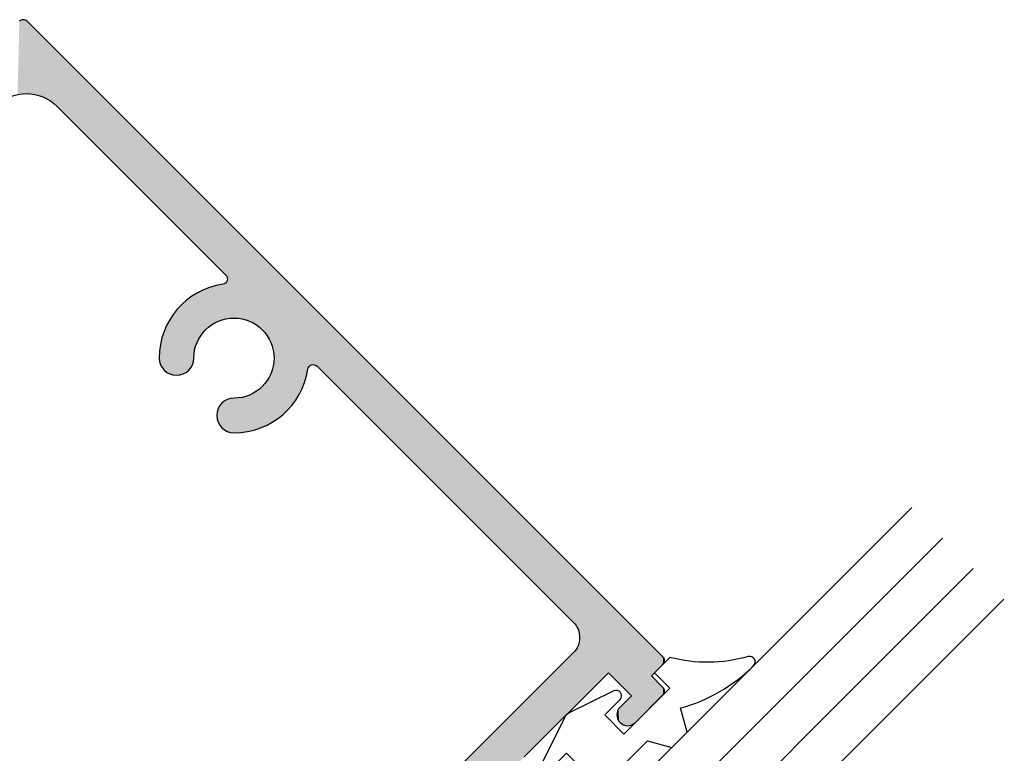
# Model space of a CAD drawing. Extents: x 0 to 354, y 0 to 482.
# Drawn here: x 243 to 289, y 229 to 263 of the extents above; entities that cross this region are included whole.
import ezdxf

# ---------------------------------------------------------------- set-up
doc = ezdxf.new("R2010")
doc.units = 0
for name, color, linetype in [('APL_HATCH', 253, 'CONTINUOUS'), ('APL_JOINERY', 2, 'CONTINUOUS'), ('JOINERY', 2, 'CONTINUOUS')]:
    doc.layers.add(name, color=color, linetype=linetype)

# ---------------------------------------------------------------- blocks, each defined once
blk = doc.blocks.new('*U31')
at = {"layer": 'APL_HATCH', "linetype": 'CONTINUOUS'}
for points in [[(-1470.866, -2100.575), (-1470.845, -2100.69), (-1467.486, -2100.661)], [(-1467.486, -2101.015), (-1471.33, -2102.309), (-1496.831, -2130.36)], [(-1467.486, -2101.015), (-1471.255, -2102.22), (-1471.33, -2102.309)], [(-1467.486, -2101.015), (-1471.186, -2102.127), (-1471.255, -2102.22)], [(-1467.486, -2101.015), (-1471.122, -2102.029), (-1471.186, -2102.127)], [(-1467.486, -2101.015), (-1471.064, -2101.929), (-1471.122, -2102.029)], [(-1467.486, -2101.015), (-1471.012, -2101.825), (-1471.064, -2101.929)], [(-1467.486, -2101.015), (-1470.966, -2101.718), (-1471.012, -2101.825)], [(-1467.486, -2101.015), (-1470.926, -2101.609), (-1470.966, -2101.718)], [(-1467.486, -2101.015), (-1470.892, -2101.497), (-1470.926, -2101.609)], [(-1467.486, -2101.015), (-1470.866, -2101.384), (-1470.892, -2101.497)], [(-1467.486, -2101.015), (-1470.845, -2101.269), (-1470.866, -2101.384)], [(-1467.486, -2100.661), (-1470.845, -2100.69), (-1467.46, -2100.691)], [(-1470.845, -2100.69), (-1470.832, -2100.805), (-1467.46, -2100.691)], [(-1467.486, -2101.015), (-1470.832, -2101.154), (-1470.845, -2101.269)], [(-1467.46, -2100.691), (-1470.832, -2100.805), (-1467.44, -2100.725)], [(-1467.44, -2100.725), (-1470.832, -2100.805), (-1467.425, -2100.761)], [(-1467.425, -2100.761), (-1470.832, -2100.805), (-1467.415, -2100.799)], [(-1467.415, -2100.799), (-1470.832, -2100.805), (-1467.412, -2100.838)], [(-1470.832, -2100.805), (-1470.825, -2100.921), (-1467.412, -2100.838)], [(-1467.486, -2101.015), (-1470.825, -2101.038), (-1470.832, -2101.154)], [(-1467.412, -2100.838), (-1470.825, -2100.921), (-1467.415, -2100.877)], [(-1467.415, -2100.877), (-1470.825, -2100.921), (-1467.425, -2100.915)], [(-1467.425, -2100.915), (-1470.825, -2100.921), (-1467.44, -2100.952)], [(-1470.825, -2100.921), (-1470.825, -2101.038), (-1467.44, -2100.952)], [(-1467.44, -2100.952), (-1470.825, -2101.038), (-1467.46, -2100.985)], [(-1467.46, -2100.985), (-1470.825, -2101.038), (-1467.486, -2101.015)], [(-1471.33, -2102.309), (-1471.41, -2102.394), (-1496.831, -2130.36)], [(-1471.41, -2102.394), (-1479.206, -2110.19), (-1496.831, -2130.36)], [(-1483.626, -2107.37), (-1483.673, -2107.427), (-1481.694, -2107.385)], [(-1481.694, -2107.385), (-1483.673, -2107.427), (-1481.554, -2107.448)], [(-1483.574, -2107.318), (-1483.626, -2107.37), (-1481.836, -2107.328)], [(-1481.836, -2107.328), (-1483.626, -2107.37), (-1481.694, -2107.385)], [(-1483.517, -2107.271), (-1483.574, -2107.318), (-1481.98, -2107.278)], [(-1481.98, -2107.278), (-1483.574, -2107.318), (-1481.836, -2107.328)], [(-1483.456, -2107.23), (-1483.517, -2107.271), (-1482.127, -2107.234)], [(-1482.127, -2107.234), (-1483.517, -2107.271), (-1481.98, -2107.278)], [(-1483.391, -2107.194), (-1483.456, -2107.23), (-1482.275, -2107.197)], [(-1482.275, -2107.197), (-1483.456, -2107.23), (-1482.127, -2107.234)], [(-1483.323, -2107.164), (-1483.391, -2107.194), (-1482.425, -2107.166)], [(-1482.425, -2107.166), (-1483.391, -2107.194), (-1482.275, -2107.197)], [(-1483.253, -2107.141), (-1483.323, -2107.164), (-1482.577, -2107.142)], [(-1482.577, -2107.142), (-1483.323, -2107.164), (-1482.425, -2107.166)], [(-1483.181, -2107.124), (-1483.253, -2107.141), (-1482.729, -2107.125)], [(-1482.729, -2107.125), (-1483.253, -2107.141), (-1482.577, -2107.142)], [(-1482.881, -2107.114), (-1483.181, -2107.124), (-1482.729, -2107.125)], [(-1483.108, -2107.114), (-1483.181, -2107.124), (-1482.881, -2107.114)], [(-1483.034, -2107.111), (-1483.108, -2107.114), (-1482.881, -2107.114)], [(-1483.833, -2107.835), (-1483.836, -2107.909), (-1480.906, -2107.852)], [(-1480.906, -2107.852), (-1483.836, -2107.909), (-1480.787, -2107.949)], [(-1483.822, -2107.762), (-1483.833, -2107.835), (-1480.906, -2107.852)], [(-1483.805, -2107.69), (-1483.822, -2107.762), (-1481.028, -2107.76)], [(-1481.028, -2107.76), (-1483.822, -2107.762), (-1480.906, -2107.852)], [(-1483.781, -2107.62), (-1483.805, -2107.69), (-1481.154, -2107.673)], [(-1481.154, -2107.673), (-1483.805, -2107.69), (-1481.028, -2107.76)], [(-1483.751, -2107.553), (-1483.781, -2107.62), (-1481.284, -2107.592)], [(-1481.284, -2107.592), (-1483.781, -2107.62), (-1481.154, -2107.673)], [(-1483.715, -2107.488), (-1483.751, -2107.553), (-1481.417, -2107.517)], [(-1481.417, -2107.517), (-1483.751, -2107.553), (-1481.284, -2107.592)], [(-1483.673, -2107.427), (-1483.715, -2107.488), (-1481.554, -2107.448)], [(-1481.554, -2107.448), (-1483.715, -2107.488), (-1481.417, -2107.517)], [(-1483.836, -2107.909), (-1483.833, -2107.983), (-1480.787, -2107.949)], [(-1480.787, -2107.949), (-1483.833, -2107.983), (-1480.674, -2108.052)], [(-1483.833, -2107.983), (-1483.823, -2108.056), (-1480.674, -2108.052)], [(-1480.674, -2108.052), (-1483.823, -2108.056), (-1480.565, -2108.159)], [(-1483.823, -2108.056), (-1483.806, -2108.128), (-1480.565, -2108.159)], [(-1483.806, -2108.128), (-1483.783, -2108.198), (-1480.565, -2108.159)], [(-1480.565, -2108.159), (-1483.783, -2108.198), (-1480.461, -2108.272)], [(-1483.783, -2108.198), (-1483.753, -2108.266), (-1480.461, -2108.272)], [(-1483.753, -2108.266), (-1483.717, -2108.33), (-1480.461, -2108.272)], [(-1480.461, -2108.272), (-1483.717, -2108.33), (-1480.362, -2108.388)], [(-1483.717, -2108.33), (-1483.676, -2108.391), (-1480.362, -2108.388)], [(-1480.362, -2108.388), (-1483.676, -2108.391), (-1480.268, -2108.509)], [(-1483.676, -2108.391), (-1483.629, -2108.448), (-1480.268, -2108.509)], [(-1483.629, -2108.448), (-1483.576, -2108.501), (-1480.268, -2108.509)], [(-1483.576, -2108.501), (-1483.52, -2108.548), (-1480.268, -2108.509)], [(-1480.268, -2108.509), (-1483.52, -2108.548), (-1480.18, -2108.634)], [(-1483.52, -2108.548), (-1483.459, -2108.59), (-1480.18, -2108.634)], [(-1483.459, -2108.59), (-1483.394, -2108.626), (-1480.18, -2108.634)], [(-1483.394, -2108.626), (-1483.327, -2108.656), (-1480.18, -2108.634)], [(-1480.18, -2108.634), (-1483.327, -2108.656), (-1480.097, -2108.763)], [(-1483.327, -2108.656), (-1483.257, -2108.68), (-1480.097, -2108.763)], [(-1483.257, -2108.68), (-1483.185, -2108.697), (-1480.097, -2108.763)], [(-1483.185, -2108.697), (-1483.112, -2108.707), (-1480.097, -2108.763)], [(-1483.112, -2108.707), (-1483.038, -2108.711), (-1480.097, -2108.763)], [(-1483.038, -2108.711), (-1482.926, -2108.714), (-1480.097, -2108.763)], [(-1482.926, -2108.714), (-1482.815, -2108.725), (-1480.097, -2108.763)], [(-1482.815, -2108.725), (-1482.705, -2108.742), (-1480.097, -2108.763)], [(-1482.705, -2108.742), (-1482.596, -2108.765), (-1480.097, -2108.763)], [(-1480.097, -2108.763), (-1482.596, -2108.765), (-1480.02, -2108.896)], [(-1482.596, -2108.765), (-1482.488, -2108.796), (-1480.02, -2108.896)], [(-1482.488, -2108.796), (-1482.383, -2108.832), (-1480.02, -2108.896)], [(-1482.383, -2108.832), (-1482.28, -2108.875), (-1480.02, -2108.896)], [(-1482.28, -2108.875), (-1482.179, -2108.924), (-1480.02, -2108.896)], [(-1480.02, -2108.896), (-1482.179, -2108.924), (-1479.949, -2109.031)], [(-1482.179, -2108.924), (-1482.082, -2108.979), (-1479.949, -2109.031)], [(-1482.082, -2108.979), (-1481.989, -2109.04), (-1479.949, -2109.031)], [(-1479.949, -2109.031), (-1481.989, -2109.04), (-1479.885, -2109.17)], [(-1481.989, -2109.04), (-1481.899, -2109.106), (-1479.885, -2109.17)], [(-1481.899, -2109.106), (-1481.813, -2109.178), (-1479.885, -2109.17)], [(-1479.885, -2109.17), (-1481.813, -2109.178), (-1479.826, -2109.312)], [(-1481.813, -2109.178), (-1481.732, -2109.254), (-1479.826, -2109.312)], [(-1481.732, -2109.254), (-1481.655, -2109.336), (-1479.826, -2109.312)], [(-1479.826, -2109.312), (-1481.655, -2109.336), (-1479.774, -2109.455)], [(-1481.655, -2109.336), (-1481.584, -2109.422), (-1479.774, -2109.455)], [(-1481.584, -2109.422), (-1481.518, -2109.512), (-1479.774, -2109.455)], [(-1479.774, -2109.455), (-1481.518, -2109.512), (-1479.728, -2109.601)], [(-1481.518, -2109.512), (-1481.458, -2109.606), (-1479.728, -2109.601)], [(-1479.728, -2109.601), (-1481.458, -2109.606), (-1479.689, -2109.749)], [(-1481.458, -2109.606), (-1481.403, -2109.703), (-1479.689, -2109.749)], [(-1486.331, -2110.086), (-1486.373, -2110.147), (-1485.013, -2110.144)], [(-1486.284, -2110.029), (-1486.331, -2110.086), (-1485.055, -2110.083)], [(-1485.055, -2110.083), (-1486.331, -2110.086), (-1485.013, -2110.144)], [(-1486.232, -2109.977), (-1486.284, -2110.029), (-1485.102, -2110.026)], [(-1485.102, -2110.026), (-1486.284, -2110.029), (-1485.055, -2110.083)], [(-1486.175, -2109.929), (-1486.232, -2109.977), (-1485.154, -2109.974)], [(-1485.154, -2109.974), (-1486.232, -2109.977), (-1485.102, -2110.026)], [(-1486.115, -2109.887), (-1486.175, -2109.929), (-1485.211, -2109.927)], [(-1485.211, -2109.927), (-1486.175, -2109.929), (-1485.154, -2109.974)], [(-1486.05, -2109.851), (-1486.115, -2109.887), (-1485.272, -2109.885)], [(-1485.272, -2109.885), (-1486.115, -2109.887), (-1485.211, -2109.927)], [(-1485.983, -2109.821), (-1486.05, -2109.851), (-1485.337, -2109.85)], [(-1485.337, -2109.85), (-1486.05, -2109.851), (-1485.272, -2109.885)], [(-1485.913, -2109.798), (-1485.983, -2109.821), (-1485.405, -2109.82)], [(-1485.405, -2109.82), (-1485.983, -2109.821), (-1485.337, -2109.85)], [(-1485.841, -2109.78), (-1485.913, -2109.798), (-1485.475, -2109.797)], [(-1485.475, -2109.797), (-1485.913, -2109.798), (-1485.405, -2109.82)], [(-1485.768, -2109.77), (-1485.841, -2109.78), (-1485.547, -2109.78)], [(-1485.547, -2109.78), (-1485.841, -2109.78), (-1485.475, -2109.797)], [(-1485.694, -2109.767), (-1485.768, -2109.77), (-1485.62, -2109.77)], [(-1485.62, -2109.77), (-1485.768, -2109.77), (-1485.547, -2109.78)], [(-1481.403, -2109.703), (-1481.354, -2109.803), (-1479.689, -2109.749)], [(-1479.689, -2109.749), (-1481.354, -2109.803), (-1479.656, -2109.899)], [(-1481.354, -2109.803), (-1481.311, -2109.907), (-1479.656, -2109.899)], [(-1479.656, -2109.899), (-1481.311, -2109.907), (-1479.63, -2110.05)], [(-1481.311, -2109.907), (-1481.275, -2110.012), (-1479.63, -2110.05)], [(-1481.275, -2110.012), (-1481.245, -2110.12), (-1479.63, -2110.05)], [(-1479.63, -2110.05), (-1481.245, -2110.12), (-1479.621, -2110.088)], [(-1479.621, -2110.088), (-1481.245, -2110.12), (-1479.606, -2110.125)], [(-1481.245, -2110.12), (-1481.222, -2110.229), (-1479.606, -2110.125)], [(-1479.606, -2110.125), (-1481.222, -2110.229), (-1479.586, -2110.158)], [(-1479.206, -2110.19), (-1479.236, -2110.215), (-1496.831, -2130.36)], [(-1479.236, -2110.215), (-1479.27, -2110.236), (-1496.831, -2130.36)], [(-1479.27, -2110.236), (-1479.306, -2110.251), (-1496.831, -2130.36)], [(-1479.306, -2110.251), (-1479.344, -2110.26), (-1496.831, -2130.36)], [(-1479.344, -2110.26), (-1479.384, -2110.263), (-1496.831, -2130.36)], [(-1479.384, -2110.263), (-1483.388, -2114.367), (-1496.831, -2130.36)], [(-1486.489, -2110.494), (-1486.492, -2110.568), (-1484.892, -2110.565)], [(-1484.892, -2110.565), (-1486.492, -2110.568), (-1484.888, -2110.676)], [(-1486.492, -2110.568), (-1486.488, -2110.721), (-1484.888, -2110.676)], [(-1486.479, -2110.421), (-1486.489, -2110.494), (-1484.896, -2110.491)], [(-1484.896, -2110.491), (-1486.489, -2110.494), (-1484.892, -2110.565)], [(-1486.462, -2110.349), (-1486.479, -2110.421), (-1484.906, -2110.418)], [(-1484.906, -2110.418), (-1486.479, -2110.421), (-1484.896, -2110.491)], [(-1486.439, -2110.279), (-1486.462, -2110.349), (-1484.923, -2110.346)], [(-1484.923, -2110.346), (-1486.462, -2110.349), (-1484.906, -2110.418)], [(-1486.409, -2110.212), (-1486.439, -2110.279), (-1484.947, -2110.276)], [(-1484.947, -2110.276), (-1486.439, -2110.279), (-1484.923, -2110.346)], [(-1486.373, -2110.147), (-1486.409, -2110.212), (-1484.977, -2110.208)], [(-1484.977, -2110.208), (-1486.409, -2110.212), (-1484.947, -2110.276)], [(-1485.013, -2110.144), (-1486.373, -2110.147), (-1484.977, -2110.208)], [(-1479.384, -2110.263), (-1481.52, -2111.612), (-1483.388, -2114.367)], [(-1479.384, -2110.263), (-1481.459, -2111.518), (-1481.52, -2111.612)], [(-1479.384, -2110.263), (-1481.404, -2111.421), (-1481.459, -2111.518)], [(-1479.384, -2110.263), (-1481.355, -2111.321), (-1481.404, -2111.421)], [(-1479.384, -2110.263), (-1481.312, -2111.217), (-1481.355, -2111.321)], [(-1479.384, -2110.263), (-1481.276, -2111.112), (-1481.312, -2111.217)], [(-1479.384, -2110.263), (-1481.246, -2111.004), (-1481.276, -2111.112)], [(-1479.384, -2110.263), (-1481.222, -2110.895), (-1481.246, -2111.004)], [(-1479.586, -2110.158), (-1481.222, -2110.229), (-1479.561, -2110.188)], [(-1479.561, -2110.188), (-1481.222, -2110.229), (-1479.531, -2110.214)], [(-1479.531, -2110.214), (-1481.222, -2110.229), (-1479.497, -2110.235)], [(-1481.222, -2110.229), (-1481.205, -2110.339), (-1479.497, -2110.235)], [(-1479.384, -2110.263), (-1481.206, -2110.785), (-1481.222, -2110.895)], [(-1479.384, -2110.263), (-1481.195, -2110.674), (-1481.206, -2110.785)], [(-1479.497, -2110.235), (-1481.205, -2110.339), (-1479.461, -2110.25)], [(-1479.461, -2110.25), (-1481.205, -2110.339), (-1479.423, -2110.26)], [(-1479.423, -2110.26), (-1481.205, -2110.339), (-1479.384, -2110.263)], [(-1479.384, -2110.263), (-1481.205, -2110.339), (-1481.195, -2110.45)], [(-1479.384, -2110.263), (-1481.195, -2110.45), (-1481.192, -2110.562)], [(-1479.384, -2110.263), (-1481.192, -2110.562), (-1481.195, -2110.674)], [(-1484.888, -2110.676), (-1486.488, -2110.721), (-1484.878, -2110.788)], [(-1486.488, -2110.721), (-1486.478, -2110.874), (-1484.878, -2110.788)], [(-1484.878, -2110.788), (-1486.478, -2110.874), (-1484.861, -2110.898)], [(-1486.478, -2110.874), (-1486.46, -2111.026), (-1484.861, -2110.898)], [(-1484.861, -2110.898), (-1486.46, -2111.026), (-1484.837, -2111.007)], [(-1484.837, -2111.007), (-1486.46, -2111.026), (-1484.807, -2111.114)], [(-1486.46, -2111.026), (-1486.436, -2111.177), (-1484.807, -2111.114)], [(-1484.807, -2111.114), (-1486.436, -2111.177), (-1484.771, -2111.22)], [(-1486.436, -2111.177), (-1486.406, -2111.327), (-1484.771, -2111.22)], [(-1484.771, -2111.22), (-1486.406, -2111.327), (-1484.728, -2111.323)], [(-1484.728, -2111.323), (-1486.406, -2111.327), (-1484.679, -2111.423)], [(-1486.406, -2111.327), (-1486.368, -2111.476), (-1484.679, -2111.423)], [(-1484.679, -2111.423), (-1486.368, -2111.476), (-1484.624, -2111.52)], [(-1486.368, -2111.476), (-1486.325, -2111.622), (-1484.624, -2111.52)], [(-1484.624, -2111.52), (-1486.325, -2111.622), (-1484.563, -2111.614)], [(-1484.563, -2111.614), (-1486.325, -2111.622), (-1484.496, -2111.704)], [(-1486.325, -2111.622), (-1486.274, -2111.767), (-1484.496, -2111.704)], [(-1484.496, -2111.704), (-1486.274, -2111.767), (-1484.425, -2111.79)], [(-1486.274, -2111.767), (-1486.218, -2111.909), (-1484.425, -2111.79)], [(-1484.425, -2111.79), (-1486.218, -2111.909), (-1484.348, -2111.871)], [(-1484.348, -2111.871), (-1486.218, -2111.909), (-1484.267, -2111.947)], [(-1486.218, -2111.909), (-1486.155, -2112.049), (-1484.267, -2111.947)], [(-1484.267, -2111.947), (-1486.155, -2112.049), (-1484.181, -2112.019)], [(-1481.52, -2111.612), (-1481.586, -2111.702), (-1483.388, -2114.367)], [(-1481.586, -2111.702), (-1481.657, -2111.788), (-1483.388, -2114.367)], [(-1481.657, -2111.788), (-1481.734, -2111.869), (-1483.388, -2114.367)], [(-1481.734, -2111.869), (-1481.815, -2111.945), (-1483.388, -2114.367)], [(-1481.815, -2111.945), (-1481.901, -2112.017), (-1483.388, -2114.367)], [(-1484.181, -2112.019), (-1486.155, -2112.049), (-1484.091, -2112.085)], [(-1486.155, -2112.049), (-1486.086, -2112.185), (-1484.091, -2112.085)], [(-1484.091, -2112.085), (-1486.086, -2112.185), (-1483.997, -2112.145)], [(-1483.997, -2112.145), (-1486.086, -2112.185), (-1483.9, -2112.2)], [(-1486.086, -2112.185), (-1486.01, -2112.319), (-1483.9, -2112.2)], [(-1483.9, -2112.2), (-1486.01, -2112.319), (-1483.799, -2112.249)], [(-1483.799, -2112.249), (-1486.01, -2112.319), (-1483.696, -2112.291)], [(-1483.696, -2112.291), (-1486.01, -2112.319), (-1483.591, -2112.328)], [(-1486.01, -2112.319), (-1485.93, -2112.449), (-1483.591, -2112.328)], [(-1483.591, -2112.328), (-1485.93, -2112.449), (-1483.483, -2112.357)], [(-1483.483, -2112.357), (-1485.93, -2112.449), (-1483.374, -2112.381)], [(-1483.374, -2112.381), (-1485.93, -2112.449), (-1483.263, -2112.397)], [(-1483.263, -2112.397), (-1485.93, -2112.449), (-1483.152, -2112.407)], [(-1483.152, -2112.407), (-1485.93, -2112.449), (-1483.041, -2112.411)], [(-1483.041, -2112.411), (-1485.93, -2112.449), (-1483.444, -2114.017)], [(-1483.041, -2112.411), (-1483.444, -2114.017), (-1483.414, -2114.042)], [(-1483.041, -2112.411), (-1483.414, -2114.042), (-1483.388, -2114.072)], [(-1481.901, -2112.017), (-1481.991, -2112.083), (-1483.388, -2114.367)], [(-1481.991, -2112.083), (-1483.367, -2114.333), (-1483.388, -2114.367)], [(-1483.041, -2112.411), (-1483.388, -2114.072), (-1483.368, -2114.105)], [(-1483.041, -2112.411), (-1483.368, -2114.105), (-1483.352, -2114.142)], [(-1481.991, -2112.083), (-1482.085, -2112.144), (-1483.367, -2114.333)], [(-1482.085, -2112.144), (-1482.182, -2112.199), (-1483.367, -2114.333)], [(-1482.182, -2112.199), (-1482.282, -2112.247), (-1483.367, -2114.333)], [(-1482.282, -2112.247), (-1482.385, -2112.29), (-1483.367, -2114.333)], [(-1482.385, -2112.29), (-1482.491, -2112.327), (-1483.367, -2114.333)], [(-1482.491, -2112.327), (-1483.352, -2114.297), (-1483.367, -2114.333)], [(-1482.491, -2112.327), (-1482.598, -2112.357), (-1483.352, -2114.297)], [(-1482.598, -2112.357), (-1482.707, -2112.38), (-1483.352, -2114.297)], [(-1482.707, -2112.38), (-1482.818, -2112.397), (-1483.352, -2114.297)], [(-1482.818, -2112.397), (-1483.343, -2114.258), (-1483.352, -2114.297)], [(-1483.041, -2112.411), (-1483.352, -2114.142), (-1483.343, -2114.18)], [(-1482.818, -2112.397), (-1482.929, -2112.407), (-1483.343, -2114.258)], [(-1482.929, -2112.407), (-1483.041, -2112.411), (-1483.343, -2114.258)], [(-1483.041, -2112.411), (-1483.343, -2114.18), (-1483.34, -2114.219)], [(-1483.041, -2112.411), (-1483.34, -2114.219), (-1483.343, -2114.258)], [(-1485.93, -2112.449), (-1485.843, -2112.575), (-1483.478, -2113.996)], [(-1485.93, -2112.449), (-1483.478, -2113.996), (-1483.444, -2114.017)], [(-1485.843, -2112.575), (-1485.751, -2112.697), (-1483.478, -2113.996)], [(-1485.751, -2112.697), (-1485.653, -2112.815), (-1483.478, -2113.996)], [(-1485.653, -2112.815), (-1485.551, -2112.929), (-1483.478, -2113.996)], [(-1485.551, -2112.929), (-1485.443, -2113.038), (-1483.478, -2113.996)], [(-1485.443, -2113.038), (-1485.331, -2113.142), (-1483.478, -2113.996)], [(-1485.331, -2113.142), (-1485.214, -2113.241), (-1483.478, -2113.996)], [(-1485.214, -2113.241), (-1485.093, -2113.335), (-1483.478, -2113.996)], [(-1485.093, -2113.335), (-1484.968, -2113.423), (-1483.515, -2113.982)], [(-1485.093, -2113.335), (-1483.515, -2113.982), (-1483.478, -2113.996)], [(-1484.968, -2113.423), (-1484.839, -2113.506), (-1483.515, -2113.982)], [(-1484.839, -2113.506), (-1484.707, -2113.582), (-1483.515, -2113.982)], [(-1484.707, -2113.582), (-1484.571, -2113.653), (-1483.515, -2113.982)], [(-1484.571, -2113.653), (-1484.433, -2113.718), (-1483.515, -2113.982)], [(-1484.433, -2113.718), (-1484.291, -2113.777), (-1483.515, -2113.982)], [(-1484.291, -2113.777), (-1484.147, -2113.829), (-1483.515, -2113.982)], [(-1484.147, -2113.829), (-1484.001, -2113.875), (-1483.553, -2113.973)], [(-1484.147, -2113.829), (-1483.553, -2113.973), (-1483.515, -2113.982)], [(-1484.001, -2113.875), (-1483.853, -2113.914), (-1483.553, -2113.973)], [(-1483.853, -2113.914), (-1483.704, -2113.947), (-1483.553, -2113.973)], [(-1483.388, -2114.367), (-1483.413, -2114.397), (-1496.831, -2130.36)], [(-1483.413, -2114.397), (-1495.24, -2126.223), (-1496.831, -2130.36)], [(-1507.537, -2115.34), (-1508.681, -2116.757), (-1496.654, -2126.223)], [(-1508.681, -2116.757), (-1508.624, -2116.802), (-1496.654, -2126.223)], [(-1508.624, -2116.802), (-1508.571, -2116.852), (-1496.654, -2126.223)], [(-1508.571, -2116.852), (-1501.462, -2123.96), (-1496.654, -2126.223)], [(-1501.462, -2123.96), (-1497.573, -2127.849), (-1496.654, -2126.223)], [(-1496.654, -2126.223), (-1497.573, -2127.849), (-1496.593, -2126.279)], [(-1496.593, -2126.279), (-1497.573, -2127.849), (-1496.528, -2126.33)], [(-1496.528, -2126.33), (-1497.573, -2127.849), (-1496.459, -2126.375)], [(-1496.459, -2126.375), (-1497.573, -2127.849), (-1496.386, -2126.414)], [(-1496.386, -2126.414), (-1497.573, -2127.849), (-1496.31, -2126.448)], [(-1496.31, -2126.448), (-1497.573, -2127.849), (-1496.232, -2126.474)], [(-1496.232, -2126.474), (-1497.573, -2127.849), (-1496.152, -2126.495)], [(-1496.152, -2126.495), (-1497.573, -2127.849), (-1496.07, -2126.508)], [(-1495.24, -2126.223), (-1495.3, -2126.279), (-1496.831, -2130.36)], [(-1495.3, -2126.279), (-1495.366, -2126.33), (-1496.831, -2130.36)], [(-1495.366, -2126.33), (-1495.435, -2126.375), (-1496.831, -2130.36)], [(-1495.435, -2126.375), (-1495.507, -2126.414), (-1496.831, -2130.36)], [(-1495.507, -2126.414), (-1495.583, -2126.448), (-1496.831, -2130.36)], [(-1495.583, -2126.448), (-1495.661, -2126.474), (-1496.831, -2130.36)], [(-1495.661, -2126.474), (-1495.741, -2126.495), (-1496.831, -2130.36)], [(-1495.741, -2126.495), (-1495.823, -2126.508), (-1496.831, -2130.36)], [(-1496.07, -2126.508), (-1497.573, -2127.849), (-1495.988, -2126.515)], [(-1495.988, -2126.515), (-1497.573, -2127.849), (-1496.831, -2130.36)], [(-1495.823, -2126.508), (-1495.905, -2126.515), (-1496.831, -2130.36)], [(-1496.831, -2130.36), (-1495.905, -2126.515), (-1495.988, -2126.515)], [(-1497.573, -2127.849), (-1498.634, -2128.91), (-1496.831, -2130.36)], [(-1499.259, -2128.305), (-1499.826, -2128.34), (-1499.209, -2128.34)], [(-1499.776, -2128.305), (-1499.826, -2128.34), (-1499.259, -2128.305)], [(-1499.312, -2128.277), (-1499.776, -2128.305), (-1499.259, -2128.305)], [(-1499.723, -2128.277), (-1499.776, -2128.305), (-1499.312, -2128.277)], [(-1499.369, -2128.256), (-1499.723, -2128.277), (-1499.312, -2128.277)], [(-1499.666, -2128.256), (-1499.723, -2128.277), (-1499.369, -2128.256)], [(-1499.427, -2128.242), (-1499.666, -2128.256), (-1499.369, -2128.256)], [(-1499.608, -2128.242), (-1499.666, -2128.256), (-1499.427, -2128.242)], [(-1499.487, -2128.234), (-1499.608, -2128.242), (-1499.427, -2128.242)], [(-1499.548, -2128.234), (-1499.608, -2128.242), (-1499.487, -2128.234)], [(-1500.009, -2128.643), (-1500.017, -2128.703), (-1498.634, -2128.91)], [(-1500.017, -2128.703), (-1500.017, -2128.764), (-1498.634, -2128.91)], [(-1500.017, -2128.764), (-1500.009, -2128.823), (-1498.634, -2128.91)], [(-1499.995, -2128.585), (-1500.009, -2128.643), (-1498.634, -2128.91)], [(-1499.974, -2128.528), (-1499.995, -2128.585), (-1498.634, -2128.91)], [(-1499.945, -2128.475), (-1499.974, -2128.528), (-1498.634, -2128.91)], [(-1499.911, -2128.425), (-1499.945, -2128.475), (-1498.634, -2128.91)], [(-1499.164, -2128.38), (-1499.911, -2128.425), (-1498.634, -2128.91)], [(-1499.871, -2128.38), (-1499.911, -2128.425), (-1499.164, -2128.38)], [(-1499.209, -2128.34), (-1499.871, -2128.38), (-1499.164, -2128.38)], [(-1499.826, -2128.34), (-1499.871, -2128.38), (-1499.209, -2128.34)], [(-1500.009, -2128.823), (-1499.995, -2128.882), (-1498.634, -2128.91)], [(-1499.995, -2128.882), (-1499.974, -2128.939), (-1498.634, -2128.91)], [(-1498.634, -2128.91), (-1499.974, -2128.939), (-1497.714, -2129.829)], [(-1499.974, -2128.939), (-1499.945, -2128.992), (-1497.714, -2129.829)], [(-1499.945, -2128.992), (-1499.911, -2129.042), (-1497.714, -2129.829)], [(-1499.911, -2129.042), (-1499.871, -2129.087), (-1497.714, -2129.829)], [(-1499.871, -2129.087), (-1498.598, -2130.36), (-1497.714, -2129.829)], [(-1498.634, -2128.91), (-1497.714, -2129.829), (-1496.831, -2130.36)], [(-1497.714, -2129.829), (-1498.598, -2130.36), (-1498.245, -2130.36)], [(-1497.714, -2129.829), (-1497.184, -2130.36), (-1496.831, -2130.36)], [(-1498.598, -2130.36), (-1498.568, -2130.385), (-1498.245, -2130.36)], [(-1498.245, -2130.36), (-1498.568, -2130.385), (-1498.275, -2130.385)], [(-1498.568, -2130.385), (-1498.535, -2130.406), (-1498.275, -2130.385)], [(-1498.275, -2130.385), (-1498.535, -2130.406), (-1498.308, -2130.406)], [(-1498.535, -2130.406), (-1498.499, -2130.421), (-1498.308, -2130.406)], [(-1498.308, -2130.406), (-1498.499, -2130.421), (-1498.344, -2130.421)], [(-1498.499, -2130.421), (-1498.461, -2130.43), (-1498.344, -2130.421)], [(-1498.344, -2130.421), (-1498.461, -2130.43), (-1498.382, -2130.43)], [(-1498.461, -2130.43), (-1498.422, -2130.433), (-1498.382, -2130.43)], [(-1497.184, -2130.36), (-1497.154, -2130.385), (-1496.831, -2130.36)], [(-1496.831, -2130.36), (-1497.154, -2130.385), (-1496.86, -2130.385)], [(-1497.154, -2130.385), (-1497.121, -2130.406), (-1496.86, -2130.385)], [(-1496.86, -2130.385), (-1497.121, -2130.406), (-1496.894, -2130.406)], [(-1497.121, -2130.406), (-1497.085, -2130.421), (-1496.93, -2130.421)], [(-1496.894, -2130.406), (-1497.121, -2130.406), (-1496.93, -2130.421)], [(-1497.085, -2130.421), (-1497.046, -2130.43), (-1496.93, -2130.421)], [(-1496.93, -2130.421), (-1497.046, -2130.43), (-1496.968, -2130.43)], [(-1497.046, -2130.43), (-1497.007, -2130.433), (-1496.968, -2130.43)]]:
    blk.add_solid(points, dxfattribs=at)
blk = doc.blocks.new('08535', base_point=(-1487.461, -2085.635))
at = {"layer": 'APL_JOINERY'}
for points in [[(-1501.462, -2123.96), (-1497.573, -2127.849), (-1498.634, -2128.91), (-1499.164, -2128.38, 1), (-1499.871, -2129.087), (-1498.598, -2130.36, 0.414214), (-1498.245, -2130.36), (-1497.714, -2129.829), (-1497.184, -2130.36, 0.414214), (-1496.831, -2130.36), (-1467.486, -2101.015, 0.414214), (-1467.486, -2100.661)], [(-1471.41, -2099.565, -0.414214), (-1471.41, -2102.394), (-1479.206, -2110.19, -0.615708), (-1479.63, -2110.05, 0.370694), (-1483.034, -2107.111, 1), (-1483.038, -2108.711, -2.406732), (-1484.892, -2110.565, 1), (-1486.492, -2110.568, 0.370694), (-1483.553, -2113.973, -0.615708), (-1483.413, -2114.397), (-1495.24, -2126.223, -0.414214), (-1496.654, -2126.223), (-1507.537, -2115.34, 0.072993), (-1507.653, -2115.254), (-1511.762, -2113.041, 0.331206), (-1515.07, -2113.526), (-1525.331, -2123.788, 0.331206), (-1525.817, -2127.095), (-1523.604, -2131.204, 0.072993), (-1523.517, -2131.321), (-1512.634, -2142.204, -0.414214), (-1512.634, -2143.618), (-1524.461, -2155.444, -0.615708)]]:
    blk.add_lwpolyline(points, format="xyb", dxfattribs=at)
at = {"layer": 'APL_HATCH', "linetype": 'CONTINUOUS'}
blk.add_blockref('*U31', (0, 0), dxfattribs=at)
blk = doc.blocks.new('6GLASS', base_point=(101.837, 399.411))
at = {"layer": 'JOINERY', "color": 7}
for p, q in [((89.337, 412.411), (95.337, 412.411)), ((89.337, 412.411), (89.337, 392.411)), ((95.337, 412.411), (95.337, 392.411))]:
    blk.add_line(p, q, dxfattribs=at)
at = {"layer": 'JOINERY', "color": 8}
for p, q in [((91.337, 412.411), (91.337, 392.411)), ((93.337, 412.411), (93.337, 392.411))]:
    blk.add_line(p, q, dxfattribs=at)
blk = doc.blocks.new('9010600', base_point=(78.94, 112.912))
at = {"layer": 'APL_JOINERY', "color": 252}
blk.add_lwpolyline([(76.94, 116.378, -0.774631), (77.409, 116.499, 0.132661), (79.94, 113.912), (79.94, 112.912), (78.94, 112.912), (78.94, 109.912), (80.19, 109.912), (80.19, 110.912, -0.848394), (80.676, 110.992), (81.413, 108.822, -0.165151), (81.413, 108.501), (80.676, 106.331, -0.848394), (80.19, 106.412), (80.19, 107.412), (78.94, 107.412), (78.94, 104.412), (78.455, 104.412), (76.94, 105.287), (76.94, 106.287), (77.94, 106.864), (77.94, 110.459), (76.94, 111.037), (76.94, 112.037), (77.94, 112.614, -0.131652)], format="xyb", close=True, dxfattribs=at)

msp = doc.modelspace()

# ---------------------------------------------------------------- linework, layer by layer
at = {"layer": 'APL_JOINERY', "color": 7}
for p, q in [((277.587, 233.429), (284.658, 240.5)), ((281.829, 229.186), (288.9, 236.258))]:
    msp.add_line(p, q, dxfattribs=at)
at = {"layer": 'APL_JOINERY', "color": 8}
for p, q in [((279.001, 232.015), (286.072, 239.086)), ((280.415, 230.601), (287.486, 237.672))]:
    msp.add_line(p, q, dxfattribs=at)

# ---------------------------------------------------------------- block references
at = {"layer": 'APL_JOINERY'}
for name, p, rotation in [('08535', (228.443, 242.975), 90), ('6GLASS', (268.041, 233.076), 135.0000000000008)]:
    msp.add_blockref(name, p, dxfattribs=dict(at, rotation=rotation))
at = {"layer": 'APL_JOINERY', "xscale": -1, "rotation": 315.0000000000008}
msp.add_blockref('9010600', (273.485, 232.156), dxfattribs=at)

doc.saveas('drawing.dxf')
